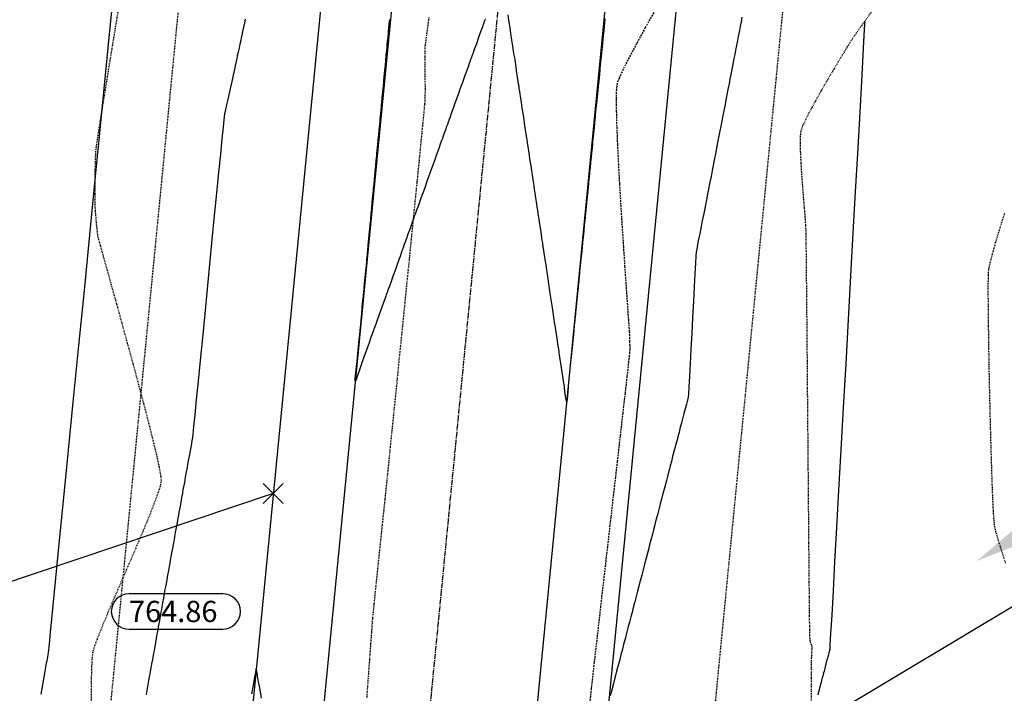
# Model space of a CAD drawing. Units: feet. Extents: x 2203087 to 2219056, y 13756737 to 13771032.
# Drawn here: x 2211322 to 2211461, y 13764539 to 13764635 of the extents above; entities that cross this region are included whole.
import ezdxf

# ---------------------------------------------------------------- set-up
doc = ezdxf.new("R2010")
doc.units = ezdxf.units.FT
doc.header["$MEASUREMENT"] = 0
for name, pattern in [('CENTER2', [1.125, 0.75, -0.125, 0.125, -0.125]), ('HIDDEN', [0.375, 0.25, -0.125]), ('HIDDEN2', [0.1875, 0.125, -0.0625])]:
    doc.linetypes.add(name, pattern=pattern)
for name, color, linetype in [('C-ESMT', 1, 'HIDDEN2'), ('C-FINISHED-CONTR', 2, 'Continuous'), ('C-GA', 7, 'Continuous'), ('C-LOT', 2, 'Continuous'), ('C-ROW', 3, 'Continuous'), ('C-STR-CL-revised', 1, 'CENTER2'), ('C-STR-FOC', 244, 'Continuous'), ('C-U01-FLOW-ARROW', 3, 'Continuous'), ('V-P01-TOPO', 243, 'HIDDEN2')]:
    doc.layers.add(name, color=color, linetype=linetype)
doc.styles.add('EG SPOT', font='simplex.shx', dxfattribs={"width": 0.9})

# ---------------------------------------------------------------- blocks, each defined once
blk = doc.blocks.new('*U190')
at = {"layer": 'C-GA', "color": 1, "linetype": 'Continuous', "lineweight": -3}
for p, q in [((2211356.36, 13764566.22, 764.86), (2211359.19, 13764569.05, 764.86)), ((2211356.36, 13764569.05, 764.86), (2211359.19, 13764566.22, 764.86))]:
    blk.add_line(p, q, dxfattribs=at)
at = {"layer": 'C-GA', "color": 2, "linetype": 'Continuous', "lineweight": -3}
for p, q in [((2211350.64, 13764553.48, 764.86), (2211337.4, 13764553.48, 764.86)), ((2211337.4, 13764548.48, 764.86), (2211350.64, 13764548.48, 764.86))]:
    blk.add_line(p, q, dxfattribs=at)
for start, end in [(0, 90), (270, 0)]:
    blk.add_arc((2211350.64, 13764550.98, 764.86), 2.5, start, end, dxfattribs=at)
at = {"layer": 'C-GA', "color": 1, "linetype": 'Continuous', "lineweight": -3, "insert": (2211337.4, 13764552.48, 764.86), "char_height": 3, "width": 13.3753, "attachment_point": 1, "style": 'EG SPOT', "bg_fill": 3, "box_fill_scale": 1.333333, "bg_fill_color": 256, "bg_fill_true_color": 13158600, "bg_fill_transparency": 0}
blk.add_mtext('764.86', dxfattribs=at)
at = {"layer": 'C-GA', "color": 2, "linetype": 'Continuous', "lineweight": -3}
for start, end in [(90, 180), (180, 270)]:
    blk.add_arc((2211337.4, 13764550.98, 764.86), 2.5, start, end, dxfattribs=at)

msp = doc.modelspace()

# ---------------------------------------------------------------- linework, layer by layer
at = {"layer": 'C-ESMT'}
msp.add_line((2211438.59, 13764726.78, 0.58), (2211419.01, 13764525.83, 0.58), dxfattribs=at)
at = {"layer": 'C-FINISHED-CONTR', "color": 4, "linetype": 'Continuous', "lineweight": -3}
for points, elevation in [([(2211404.63, 13764634.72), (2211404.58, 13764634.19), (2211404.52, 13764633.61), (2211404.47, 13764633.08), (2211404.43, 13764632.71), (2211404.39, 13764632.34), (2211404.34, 13764631.81), (2211404.28, 13764631.23), (2211404.23, 13764630.71), (2211404.19, 13764630.34), (2211404.15, 13764629.94), (2211404.09, 13764629.35), (2211404.03, 13764628.69), (2211403.97, 13764628.11), (2211403.93, 13764627.73), (2211403.9, 13764627.4), (2211403.85, 13764626.92), (2211403.8, 13764626.4), (2211403.75, 13764625.92), (2211403.72, 13764625.59), (2211403.68, 13764625.18), (2211403.61, 13764624.53), (2211403.54, 13764623.79), (2211403.48, 13764623.15), (2211403.44, 13764622.76), (2211403.41, 13764622.46), (2211403.36, 13764622.03), (2211403.32, 13764621.56), (2211403.27, 13764621.14), (2211403.25, 13764620.84), (2211403.21, 13764620.52), (2211403.16, 13764619.96), (2211403.09, 13764619.3), (2211403.02, 13764618.63), (2211402.97, 13764618.09), (2211402.94, 13764617.78), (2211402.9, 13764617.43), (2211402.86, 13764616.94), (2211402.81, 13764616.44), (2211402.77, 13764616.09), (2211402.74, 13764615.76), (2211402.68, 13764615.17), (2211402.61, 13764614.43), (2211402.53, 13764613.71), (2211402.47, 13764613.12), (2211402.44, 13764612.81), (2211402.41, 13764612.5), (2211402.37, 13764612.07), (2211402.33, 13764611.65), (2211402.3, 13764611.34), (2211402.26, 13764611.01), (2211402.2, 13764610.37), (2211402.12, 13764609.57), (2211402.04, 13764608.78), (2211401.98, 13764608.15), (2211401.95, 13764607.83), (2211401.92, 13764607.58), (2211401.88, 13764607.21), (2211401.85, 13764606.85), (2211401.82, 13764606.59), (2211401.79, 13764606.25), (2211401.72, 13764605.57), (2211401.63, 13764604.71), (2211401.55, 13764603.86), (2211401.48, 13764603.18), (2211401.45, 13764602.86), (2211401.43, 13764602.65), (2211401.4, 13764602.35), (2211401.37, 13764602.05), (2211401.35, 13764601.85), (2211401.31, 13764601.5), (2211401.24, 13764600.77), (2211401.15, 13764599.85), (2211401.06, 13764598.93), (2211400.99, 13764598.21), (2211400.95, 13764597.88), (2211400.93, 13764597.65), (2211400.9, 13764597.33), (2211400.87, 13764597.1), (2211400.84, 13764596.74), (2211400.76, 13764595.97), (2211400.66, 13764594.99), (2211400.57, 13764594), (2211400.49, 13764593.24), (2211400.46, 13764592.9), (2211400.44, 13764592.74), (2211400.42, 13764592.51), (2211400.4, 13764592.35), (2211400.37, 13764592.07), (2211400.31, 13764591.44), (2211400.22, 13764590.58), (2211400.13, 13764589.66), (2211400.05, 13764588.81), (2211399.99, 13764588.19), (2211399.96, 13764587.93), (2211399.94, 13764587.76), (2211399.93, 13764587.6), (2211399.9, 13764587.32), (2211399.83, 13764586.65), (2211399.74, 13764585.75), (2211399.64, 13764584.77), (2211399.55, 13764583.87), (2211399.49, 13764583.21), (2211399.46, 13764582.95), (2211399.46, 13764582.9), (2211399.45, 13764582.85), (2211399.44, 13764582.61), (2211399.4, 13764582.06), (2211399.35, 13764581.4), (2211399.3, 13764580.94), (2211399.27, 13764580.71), (2211399.24, 13764580.63), (2211399.23, 13764580.62), (2211399.22, 13764580.63), (2211399.19, 13764580.71), (2211399.14, 13764580.94), (2211399.07, 13764581.39), (2211398.99, 13764582.04), (2211398.92, 13764582.59), (2211398.9, 13764582.83), (2211398.88, 13764582.92), (2211398.87, 13764583.01), (2211398.83, 13764583.26), (2211398.73, 13764583.9), (2211398.6, 13764584.77), (2211398.46, 13764585.71), (2211398.33, 13764586.59), (2211398.23, 13764587.25), (2211398.18, 13764587.53), (2211398.16, 13764587.7), (2211398.12, 13764587.94), (2211398.1, 13764588.11), (2211398.05, 13764588.44), (2211397.93, 13764589.19), (2211397.79, 13764590.15), (2211397.64, 13764591.11), (2211397.53, 13764591.87), (2211397.47, 13764592.23), (2211397.43, 13764592.52), (2211397.37, 13764592.92), (2211397.33, 13764593.21), (2211397.28, 13764593.53), (2211397.18, 13764594.2), (2211397.05, 13764595.05), (2211396.92, 13764595.9), (2211396.82, 13764596.59), (2211396.76, 13764596.94), (2211396.72, 13764597.22), (2211396.66, 13764597.62), (2211396.6, 13764598.03), (2211396.56, 13764598.31), (2211396.51, 13764598.62), (2211396.42, 13764599.21), (2211396.31, 13764599.95), (2211396.19, 13764600.69), (2211396.1, 13764601.3), (2211396.05, 13764601.64), (2211396, 13764602), (2211395.92, 13764602.52), (2211395.84, 13764603.04), (2211395.78, 13764603.41), (2211395.74, 13764603.71), (2211395.66, 13764604.22), (2211395.57, 13764604.85), (2211395.47, 13764605.48), (2211395.39, 13764606.01), (2211395.34, 13764606.34), (2211395.29, 13764606.68), (2211395.22, 13764607.16), (2211395.14, 13764607.69), (2211395.06, 13764608.17), (2211395.01, 13764608.51), (2211394.96, 13764608.87), (2211394.87, 13764609.44), (2211394.78, 13764610.07), (2211394.69, 13764610.65), (2211394.63, 13764611.05), (2211394.57, 13764611.45), (2211394.48, 13764612.03), (2211394.38, 13764612.67), (2211394.3, 13764613.24), (2211394.24, 13764613.6), (2211394.19, 13764613.94), (2211394.12, 13764614.41), (2211394.04, 13764614.94), (2211393.97, 13764615.42), (2211393.92, 13764615.75), (2211393.87, 13764616.08), (2211393.79, 13764616.61), (2211393.69, 13764617.25), (2211393.6, 13764617.88), (2211393.52, 13764618.4), (2211393.47, 13764618.7), (2211393.42, 13764619.06), (2211393.34, 13764619.58), (2211393.26, 13764620.09), (2211393.21, 13764620.45), (2211393.16, 13764620.79), (2211393.06, 13764621.41), (2211392.95, 13764622.15), (2211392.84, 13764622.9), (2211392.75, 13764623.49), (2211392.7, 13764623.8), (2211392.66, 13764624.08), (2211392.6, 13764624.48), (2211392.54, 13764624.88), (2211392.5, 13764625.15), (2211392.44, 13764625.5), (2211392.34, 13764626.2), (2211392.21, 13764627.05), (2211392.08, 13764627.91), (2211391.98, 13764628.58), (2211391.93, 13764628.9), (2211391.89, 13764629.19), (2211391.83, 13764629.57), (2211391.78, 13764629.86), (2211391.74, 13764630.17), (2211391.64, 13764630.84), (2211391.5, 13764631.72), (2211391.36, 13764632.64), (2211391.24, 13764633.45), (2211391.16, 13764634), (2211391.08, 13764634.5), (2211390.96, 13764635.29)], 764), ([(2211387.73, 13764634.72), (2211387.65, 13764634.51), (2211387.59, 13764634.35), (2211387.53, 13764634.17), (2211387.44, 13764633.91), (2211387.37, 13764633.71), (2211387.27, 13764633.46), (2211387.06, 13764632.86), (2211386.78, 13764632.07), (2211386.47, 13764631.2), (2211386.18, 13764630.39), (2211385.96, 13764629.78), (2211385.85, 13764629.49), (2211385.77, 13764629.27), (2211385.66, 13764628.95), (2211385.55, 13764628.64), (2211385.47, 13764628.41), (2211385.35, 13764628.09), (2211385.11, 13764627.41), (2211384.8, 13764626.56), (2211384.49, 13764625.7), (2211384.24, 13764625), (2211384.11, 13764624.64), (2211384, 13764624.32), (2211383.84, 13764623.88), (2211383.68, 13764623.43), (2211383.57, 13764623.11), (2211383.45, 13764622.8), (2211383.24, 13764622.21), (2211382.98, 13764621.48), (2211382.72, 13764620.74), (2211382.5, 13764620.13), (2211382.37, 13764619.78), (2211382.26, 13764619.48), (2211382.11, 13764619.04), (2211381.93, 13764618.56), (2211381.78, 13764618.12), (2211381.67, 13764617.81), (2211381.56, 13764617.51), (2211381.38, 13764617.01), (2211381.16, 13764616.4), (2211380.94, 13764615.79), (2211380.75, 13764615.27), (2211380.63, 13764614.93), (2211380.5, 13764614.56), (2211380.3, 13764614.02), (2211380.09, 13764613.43), (2211379.9, 13764612.89), (2211379.77, 13764612.51), (2211379.63, 13764612.14), (2211379.44, 13764611.6), (2211379.22, 13764611), (2211379.03, 13764610.46), (2211378.89, 13764610.08), (2211378.77, 13764609.74), (2211378.58, 13764609.22), (2211378.37, 13764608.62), (2211378.15, 13764608.02), (2211377.97, 13764607.52), (2211377.86, 13764607.21), (2211377.75, 13764606.91), (2211377.59, 13764606.46), (2211377.42, 13764605.97), (2211377.26, 13764605.53), (2211377.15, 13764605.22), (2211377.03, 13764604.87), (2211376.81, 13764604.27), (2211376.55, 13764603.54), (2211376.29, 13764602.82), (2211376.08, 13764602.23), (2211375.96, 13764601.92), (2211375.85, 13764601.6), (2211375.69, 13764601.14), (2211375.52, 13764600.69), (2211375.41, 13764600.37), (2211375.28, 13764600.01), (2211375.03, 13764599.32), (2211374.73, 13764598.46), (2211374.42, 13764597.61), (2211374.18, 13764596.94), (2211374.06, 13764596.62), (2211373.98, 13764596.39), (2211373.87, 13764596.06), (2211373.75, 13764595.74), (2211373.67, 13764595.51), (2211373.57, 13764595.23), (2211373.35, 13764594.62), (2211373.06, 13764593.82), (2211372.75, 13764592.96), (2211372.47, 13764592.16), (2211372.26, 13764591.57), (2211372.16, 13764591.32), (2211372.09, 13764591.12), (2211372, 13764590.86), (2211371.93, 13764590.66), (2211371.82, 13764590.37), (2211371.58, 13764589.69), (2211371.26, 13764588.79), (2211370.91, 13764587.82), (2211370.59, 13764586.93), (2211370.36, 13764586.27), (2211370.26, 13764586.02), (2211370.23, 13764585.91), (2211370.19, 13764585.81), (2211370.11, 13764585.56), (2211369.93, 13764584.99), (2211369.7, 13764584.31), (2211369.53, 13764583.85), (2211369.43, 13764583.61), (2211369.39, 13764583.54), (2211369.37, 13764583.53), (2211369.36, 13764583.54), (2211369.35, 13764583.63), (2211369.36, 13764583.88), (2211369.41, 13764584.36), (2211369.49, 13764585.05), (2211369.56, 13764585.62), (2211369.59, 13764585.86), (2211369.6, 13764585.92), (2211369.6, 13764585.98), (2211369.63, 13764586.25), (2211369.69, 13764586.94), (2211369.78, 13764587.88), (2211369.88, 13764588.9), (2211369.97, 13764589.85), (2211370.04, 13764590.55), (2211370.07, 13764590.84), (2211370.08, 13764591.02), (2211370.1, 13764591.21), (2211370.13, 13764591.48), (2211370.19, 13764592.13), (2211370.27, 13764593.02), (2211370.36, 13764593.98), (2211370.45, 13764594.87), (2211370.51, 13764595.53), (2211370.54, 13764595.82), (2211370.56, 13764596), (2211370.58, 13764596.25), (2211370.6, 13764596.43), (2211370.62, 13764596.7), (2211370.68, 13764597.32), (2211370.76, 13764598.15), (2211370.85, 13764599.05), (2211370.93, 13764599.88), (2211370.98, 13764600.51), (2211371.01, 13764600.8), (2211371.04, 13764601.05), (2211371.07, 13764601.4), (2211371.09, 13764601.66), (2211371.13, 13764602), (2211371.2, 13764602.75), (2211371.29, 13764603.7), (2211371.38, 13764604.65), (2211371.45, 13764605.41), (2211371.48, 13764605.77), (2211371.51, 13764606), (2211371.54, 13764606.33), (2211371.57, 13764606.66), (2211371.59, 13764606.89), (2211371.62, 13764607.22), (2211371.69, 13764607.92), (2211371.77, 13764608.8), (2211371.86, 13764609.69), (2211371.92, 13764610.4), (2211371.96, 13764610.75), (2211371.98, 13764611.03), (2211372.02, 13764611.43), (2211372.06, 13764611.83), (2211372.09, 13764612.11), (2211372.12, 13764612.44), (2211372.18, 13764613.09), (2211372.26, 13764613.9), (2211372.33, 13764614.72), (2211372.4, 13764615.38), (2211372.43, 13764615.73), (2211372.46, 13764616.06), (2211372.51, 13764616.53), (2211372.55, 13764617.01), (2211372.58, 13764617.34), (2211372.61, 13764617.66), (2211372.67, 13764618.27), (2211372.74, 13764619.01), (2211372.81, 13764619.75), (2211372.87, 13764620.36), (2211372.9, 13764620.71), (2211372.93, 13764621), (2211372.97, 13764621.41), (2211373.01, 13764621.86), (2211373.05, 13764622.28), (2211373.08, 13764622.56), (2211373.11, 13764622.88), (2211373.16, 13764623.44), (2211373.23, 13764624.11), (2211373.29, 13764624.78), (2211373.34, 13764625.35), (2211373.38, 13764625.68), (2211373.41, 13764626.01), (2211373.45, 13764626.48), (2211373.5, 13764627), (2211373.55, 13764627.46), (2211373.58, 13764627.79), (2211373.62, 13764628.19), (2211373.68, 13764628.84), (2211373.75, 13764629.58), (2211373.81, 13764630.24), (2211373.85, 13764630.66), (2211373.88, 13764631.03), (2211373.93, 13764631.55), (2211373.99, 13764632.13), (2211374.04, 13764632.65), (2211374.07, 13764633.02), (2211374.11, 13764633.41), (2211374.17, 13764633.99), (2211374.23, 13764634.64)], 764), ([(2211423.99, 13764634.93), (2211423.87, 13764634.27), (2211423.74, 13764633.62), (2211423.63, 13764633.05), (2211423.55, 13764632.64), (2211423.47, 13764632.24), (2211423.36, 13764631.65), (2211423.22, 13764630.97), (2211423.09, 13764630.29), (2211422.98, 13764629.7), (2211422.9, 13764629.28), (2211422.81, 13764628.86), (2211422.69, 13764628.25), (2211422.56, 13764627.55), (2211422.42, 13764626.84), (2211422.3, 13764626.23), (2211422.22, 13764625.79), (2211422.13, 13764625.35), (2211422.01, 13764624.72), (2211421.86, 13764623.99), (2211421.72, 13764623.26), (2211421.6, 13764622.62), (2211421.51, 13764622.17), (2211421.42, 13764621.71), (2211421.29, 13764621.06), (2211421.14, 13764620.3), (2211421, 13764619.53), (2211420.87, 13764618.87), (2211420.78, 13764618.4), (2211420.68, 13764617.93), (2211420.55, 13764617.25), (2211420.4, 13764616.46), (2211420.24, 13764615.66), (2211420.11, 13764614.97), (2211420.01, 13764614.49), (2211419.92, 13764613.99), (2211419.78, 13764613.28), (2211419.62, 13764612.46), (2211419.46, 13764611.63), (2211419.32, 13764610.91), (2211419.22, 13764610.41), (2211419.14, 13764609.99), (2211419.02, 13764609.38), (2211418.88, 13764608.67), (2211418.73, 13764607.92), (2211418.59, 13764607.21), (2211418.48, 13764606.6), (2211418.39, 13764606.16), (2211418.3, 13764605.72), (2211418.17, 13764605.09), (2211418.02, 13764604.35), (2211417.86, 13764603.57), (2211417.72, 13764602.83), (2211417.6, 13764602.19), (2211417.53, 13764601.73), (2211417.49, 13764601.24), (2211417.43, 13764600.2), (2211417.34, 13764598.71), (2211417.24, 13764596.87), (2211417.13, 13764594.79), (2211417.01, 13764592.55), (2211416.89, 13764590.27), (2211416.78, 13764588.05), (2211416.67, 13764585.98), (2211416.57, 13764584.16), (2211416.48, 13764582.7), (2211416.42, 13764581.7), (2211416.39, 13764581.25), (2211416.3, 13764580.85), (2211416.16, 13764580.27), (2211415.98, 13764579.62), (2211415.8, 13764578.97), (2211415.65, 13764578.4), (2211415.54, 13764578), (2211415.43, 13764577.59), (2211415.28, 13764577), (2211415.1, 13764576.32), (2211414.92, 13764575.64), (2211414.77, 13764575.04), (2211414.66, 13764574.63), (2211414.55, 13764574.2), (2211414.39, 13764573.59), (2211414.2, 13764572.88), (2211414.02, 13764572.17), (2211413.86, 13764571.55), (2211413.74, 13764571.12), (2211413.63, 13764570.68), (2211413.46, 13764570.04), (2211413.27, 13764569.31), (2211413.08, 13764568.57), (2211412.91, 13764567.92), (2211412.79, 13764567.47), (2211412.67, 13764567.01), (2211412.5, 13764566.35), (2211412.3, 13764565.58), (2211412.1, 13764564.82), (2211411.93, 13764564.15), (2211411.8, 13764563.68), (2211411.68, 13764563.2), (2211411.5, 13764562.51), (2211411.29, 13764561.71), (2211411.08, 13764560.91), (2211410.9, 13764560.21), (2211410.77, 13764559.72), (2211410.64, 13764559.22), (2211410.45, 13764558.5), (2211410.24, 13764557.67), (2211410.02, 13764556.84), (2211409.83, 13764556.11), (2211409.7, 13764555.6), (2211409.58, 13764555.17), (2211409.42, 13764554.56), (2211409.24, 13764553.84), (2211409.04, 13764553.08), (2211408.85, 13764552.36), (2211408.69, 13764551.74), (2211408.57, 13764551.3), (2211408.46, 13764550.85), (2211408.29, 13764550.21), (2211408.09, 13764549.46), (2211407.89, 13764548.67), (2211407.69, 13764547.91), (2211407.52, 13764547.27), (2211407.4, 13764546.81), (2211407.28, 13764546.33), (2211407.1, 13764545.65), (2211406.89, 13764544.84), (2211406.67, 13764544), (2211406.46, 13764543.21), (2211406.29, 13764542.55), (2211406.18, 13764542.11), (2211406.04, 13764541.58), (2211405.84, 13764540.79), (2211405.61, 13764539.91), (2211405.39, 13764539.07)], 765), ([(2211441.34, 13764634.36), (2211441.33, 13764634.26), (2211441.32, 13764633.94), (2211441.27, 13764633.14), (2211441.18, 13764631.51), (2211441.02, 13764628.66), (2211440.82, 13764625), (2211440.58, 13764620.64), (2211440.3, 13764615.69), (2211440, 13764610.26), (2211439.68, 13764604.47), (2211439.34, 13764598.42), (2211438.99, 13764592.22), (2211438.65, 13764585.98), (2211438.3, 13764579.81), (2211437.97, 13764573.83), (2211437.65, 13764568.13), (2211437.36, 13764562.84), (2211437.09, 13764558.05), (2211436.86, 13764553.89), (2211436.67, 13764550.46), (2211436.52, 13764547.87), (2211436.43, 13764546.23), (2211436.39, 13764545.65), (2211436.36, 13764545.49), (2211436.3, 13764545.27), (2211436.25, 13764545.11), (2211436.21, 13764544.95), (2211436.15, 13764544.72), (2211436.11, 13764544.55), (2211436.06, 13764544.38), (2211436, 13764544.15), (2211435.96, 13764543.97), (2211435.91, 13764543.8), (2211435.85, 13764543.55), (2211435.8, 13764543.37), (2211435.75, 13764543.19), (2211435.69, 13764542.93), (2211435.64, 13764542.75), (2211435.59, 13764542.55), (2211435.52, 13764542.29), (2211435.47, 13764542.09), (2211435.41, 13764541.89), (2211435.34, 13764541.62), (2211435.29, 13764541.41), (2211435.24, 13764541.2), (2211435.16, 13764540.92), (2211435.1, 13764540.7), (2211435.05, 13764540.48), (2211434.97, 13764540.18), (2211434.91, 13764539.96), (2211434.85, 13764539.73), (2211434.77, 13764539.42), (2211434.71, 13764539.19)], 766), ([(2211356.11, 13764538.74), (2211355.96, 13764539.63), (2211355.81, 13764540.44), (2211355.71, 13764541.05), (2211355.66, 13764541.31), (2211355.62, 13764541.54), (2211355.57, 13764541.85), (2211355.54, 13764542.02), (2211355.51, 13764542.16), (2211355.49, 13764542.3), (2211355.46, 13764542.5), (2211355.42, 13764542.81), (2211355.37, 13764542.97), (2211355.32, 13764542.76), (2211355.25, 13764542.35), (2211355.2, 13764542.03), (2211355.15, 13764541.75), (2211355.04, 13764541.12), (2211354.89, 13764540.27), (2211354.71, 13764539.32)], 765)]:
    msp.add_lwpolyline(points, dxfattribs=dict(at, elevation=elevation))
at = {"layer": 'C-LOT'}
msp.add_line((2211403.36, 13764516.46, 0.58), (2211550.8, 13764604.76, 0.58), dxfattribs=at)
at = {"layer": 'C-ROW', "elevation": 0.58}
msp.add_lwpolyline([(2212010.8, 13763447.43, 0.413185), (2212024.48, 13763443.97), (2212337.37, 13763629.87, 0.415243), (2212346.4, 13763665.58), (2211681.67, 13764775.49, 0.412895), (2211579.09, 13764801.47), (2211521.96, 13764767.61, -0.15199), (2211435.24, 13764746.99, 0.405779), (2211424.61, 13764737.98), (2211404.08, 13764527.24, 0.160541), (2211428.12, 13764420.35)], format="xyb", close=True, dxfattribs=at)
at = {"layer": 'C-STR-FOC', "elevation": 0.58}
for points in [[(2211399.93, 13764897.22), (2211364.26, 13764531.12, 0.160541), (2211393.8, 13764399.8, 0.160541)], [(2211835.67, 13763720.38), (2212004.78, 13763438.02, 0.413185), (2212025.31, 13763432.83), (2212342.48, 13763621.27, 0.415243), (2212354.98, 13763670.72), (2211690.25, 13764780.63, 0.412895), (2211573.99, 13764810.08), (2211516.86, 13764776.21, -0.160014), (2211431.55, 13764757.34, 0.41493), (2211415.13, 13764743.86), (2211394.12, 13764528.21, 0.160541), (2211419.54, 13764415.21), (2211828.91, 13763731.67)]]:
    msp.add_lwpolyline(points, format="xyb", dxfattribs=at)
at = {"layer": 'C-U01-FLOW-ARROW'}
msp.add_solid([(2211464.23, 13764560.88), (2211457.15, 13764558.1), (2211462.94, 13764563.02)], dxfattribs=at)
at = {"layer": 'V-P01-TOPO', "color": 15, "linetype": 'HIDDEN', "lineweight": -3, "elevation": 765}
msp.add_lwpolyline([(2211411.71, 13764635.94), (2211410.34, 13764633.49), (2211409.11, 13764631.23), (2211408.05, 13764629.24), (2211407.21, 13764627.59), (2211406.63, 13764626.34), (2211406.34, 13764625.56), (2211406.25, 13764624.75), (2211406.22, 13764623.4), (2211406.24, 13764621.61), (2211406.3, 13764619.43), (2211406.4, 13764616.95), (2211406.53, 13764614.24), (2211406.69, 13764611.36), (2211406.86, 13764608.4), (2211407.05, 13764605.43), (2211407.24, 13764602.53), (2211407.42, 13764599.76), (2211407.6, 13764597.2), (2211407.76, 13764594.93), (2211407.89, 13764593.01), (2211408, 13764591.53), (2211408.07, 13764590.55), (2211408.1, 13764590.16), (2211408.11, 13764589.75), (2211408.12, 13764589.18), (2211408.13, 13764588.54), (2211408.13, 13764587.97), (2211408.12, 13764587.57), (2211408.07, 13764587.12), (2211407.94, 13764585.97), (2211407.74, 13764584.19), (2211407.47, 13764581.84), (2211407.15, 13764579.01), (2211406.78, 13764575.76), (2211406.37, 13764572.18), (2211405.92, 13764568.33), (2211405.46, 13764564.28), (2211404.98, 13764560.12), (2211404.5, 13764555.92), (2211404.02, 13764551.74), (2211403.56, 13764547.66), (2211403.11, 13764543.76), (2211402.7, 13764540.11), (2211402.32, 13764536.79)], dxfattribs=at)
at = {"layer": 'V-P01-TOPO', "color": 244, "linetype": 'HIDDEN2', "lineweight": -3}
for points, elevation in [([(2211442.4, 13764635.87), (2211441.35, 13764634.4), (2211440.47, 13764633.17), (2211439.82, 13764632.24), (2211439.44, 13764631.67), (2211439.04, 13764631.03), (2211438.46, 13764630.08), (2211437.74, 13764628.89), (2211436.93, 13764627.54), (2211436.07, 13764626.08), (2211435.2, 13764624.58), (2211434.37, 13764623.11), (2211433.62, 13764621.74), (2211433, 13764620.53), (2211432.55, 13764619.56), (2211432.31, 13764618.88), (2211432.23, 13764618.17), (2211432.2, 13764617.13), (2211432.24, 13764615.83), (2211432.31, 13764614.35), (2211432.41, 13764612.74), (2211432.53, 13764611.1), (2211432.66, 13764609.49), (2211432.78, 13764607.99), (2211432.89, 13764606.67), (2211432.96, 13764605.61), (2211433, 13764604.88), (2211433.01, 13764604.26), (2211433.03, 13764603.02), (2211433.05, 13764601.23), (2211433.07, 13764598.95), (2211433.1, 13764596.25), (2211433.13, 13764593.2), (2211433.16, 13764589.85), (2211433.19, 13764586.29), (2211433.22, 13764582.57), (2211433.25, 13764578.76), (2211433.29, 13764574.92), (2211433.32, 13764571.13), (2211433.35, 13764567.45), (2211433.38, 13764563.95), (2211433.41, 13764560.68), (2211433.43, 13764557.73), (2211433.46, 13764555.15), (2211433.47, 13764553.01), (2211433.49, 13764551.38), (2211433.5, 13764550.32), (2211433.5, 13764549.9), (2211433.51, 13764549.51), (2211433.52, 13764548.93), (2211433.53, 13764548.28), (2211433.54, 13764547.65), (2211433.56, 13764547.17), (2211433.57, 13764546.92), (2211433.65, 13764546.66), (2211433.78, 13764546.3), (2211433.86, 13764546.03), (2211433.86, 13764545.75), (2211433.83, 13764545.26), (2211433.81, 13764544.74), (2211433.79, 13764544.39), (2211433.79, 13764544.02), (2211433.78, 13764543.06), (2211433.77, 13764541.59), (2211433.76, 13764539.68), (2211433.75, 13764537.42)], 766), ([(2211379.75, 13764634.92), (2211379.7, 13764634.48), (2211379.62, 13764633.86), (2211379.52, 13764633.13), (2211379.41, 13764632.37), (2211379.31, 13764631.64), (2211379.23, 13764631.02), (2211379.19, 13764630.58), (2211379.18, 13764630.1), (2211379.18, 13764629.29), (2211379.19, 13764628.26), (2211379.2, 13764627.1), (2211379.21, 13764625.92), (2211379.22, 13764624.82), (2211379.21, 13764623.89), (2211379.2, 13764623.23), (2211379.15, 13764622.68), (2211379.04, 13764621.49), (2211378.87, 13764619.73), (2211378.64, 13764617.45), (2211378.38, 13764614.74), (2211378.07, 13764611.67), (2211377.73, 13764608.3), (2211377.37, 13764604.72), (2211377, 13764600.98), (2211376.61, 13764597.16), (2211376.23, 13764593.34), (2211375.85, 13764589.57), (2211375.48, 13764585.94), (2211375.14, 13764582.52), (2211374.82, 13764579.38), (2211374.54, 13764576.58), (2211374.29, 13764574.2), (2211374.1, 13764572.3), (2211373.97, 13764570.97), (2211373.9, 13764570.28), (2211373.82, 13764569.5), (2211373.7, 13764568.34), (2211373.54, 13764566.86), (2211373.36, 13764565.12), (2211373.16, 13764563.21), (2211372.94, 13764561.19), (2211372.73, 13764559.14), (2211372.52, 13764557.12), (2211372.32, 13764555.21), (2211372.14, 13764553.48), (2211371.99, 13764551.99), (2211371.87, 13764550.83), (2211371.8, 13764550.06), (2211371.74, 13764549.35), (2211371.65, 13764548.07), (2211371.52, 13764546.29), (2211371.36, 13764544.09), (2211371.17, 13764541.53), (2211370.97, 13764538.68)], 764), ([(2211461.09, 13764607.28), (2211460.66, 13764605.92), (2211460.23, 13764604.53), (2211459.82, 13764603.16), (2211459.46, 13764601.88), (2211459.15, 13764600.75), (2211458.93, 13764599.83), (2211458.8, 13764599.17), (2211458.77, 13764598.55), (2211458.75, 13764597.38), (2211458.75, 13764595.73), (2211458.76, 13764593.69), (2211458.79, 13764591.31), (2211458.83, 13764588.68), (2211458.87, 13764585.85), (2211458.93, 13764582.91), (2211459, 13764579.93), (2211459.07, 13764576.97), (2211459.15, 13764574.11), (2211459.23, 13764571.42), (2211459.31, 13764568.97), (2211459.4, 13764566.84), (2211459.48, 13764565.09), (2211459.57, 13764563.8), (2211459.65, 13764563.03), (2211459.83, 13764562.27), (2211460.17, 13764561.09), (2211460.64, 13764559.58), (2211461.22, 13764557.78)], 767)]:
    msp.add_lwpolyline(points, dxfattribs=dict(at, elevation=elevation))

# ---------------------------------------------------------------- block references
at = {"color": 7, "linetype": 'Continuous', "lineweight": -3}
msp.add_blockref('*U190', (0, 0), dxfattribs=at)

# ---------------------------------------------------------------- next in the draw order: linework, layer by layer
at = {"layer": 'C-ESMT', "elevation": 0.58, "flags": 128}
msp.add_lwpolyline([(2211318.76, 13765044.3, -0.223121), (2211370.08, 13764900.13), (2211334.41, 13764534.02, 0.160541), (2211368.06, 13764384.39), (2211948.03, 13763416)], format="xyb", dxfattribs=at)
at = {"layer": 'C-FINISHED-CONTR', "color": 4, "linetype": 'Continuous', "lineweight": -3}
for points, elevation in [([(2211335.3, 13764639.54), (2211334.7, 13764633.47), (2211334.03, 13764626.76), (2211333.32, 13764619.55), (2211332.58, 13764611.98), (2211331.81, 13764604.2), (2211331.04, 13764596.35), (2211330.27, 13764588.57), (2211329.52, 13764581), (2211328.81, 13764573.79), (2211328.15, 13764567.07), (2211327.55, 13764560.99), (2211327.03, 13764555.7), (2211326.6, 13764551.33), (2211326.27, 13764548.02), (2211326.06, 13764545.93), (2211325.99, 13764545.18), (2211325.94, 13764544.91), (2211325.87, 13764544.54), (2211325.82, 13764544.27), (2211325.78, 13764544.01), (2211325.71, 13764543.65), (2211325.66, 13764543.39), (2211325.62, 13764543.13), (2211325.56, 13764542.78), (2211325.51, 13764542.53), (2211325.46, 13764542.28), (2211325.4, 13764541.94), (2211325.36, 13764541.69), (2211325.31, 13764541.45), (2211325.25, 13764541.12), (2211325.21, 13764540.87), (2211325.17, 13764540.64), (2211325.11, 13764540.31), (2211325.07, 13764540.08), (2211325.02, 13764539.84), (2211324.97, 13764539.53), (2211324.93, 13764539.3)], 763), ([(2211353.82, 13764634.65), (2211353.71, 13764634.13), (2211353.58, 13764633.52), (2211353.45, 13764632.92), (2211353.33, 13764632.4), (2211353.25, 13764632.03), (2211353.18, 13764631.67), (2211353.06, 13764631.16), (2211352.94, 13764630.58), (2211352.81, 13764629.99), (2211352.7, 13764629.48), (2211352.62, 13764629.13), (2211352.53, 13764628.69), (2211352.39, 13764628.06), (2211352.24, 13764627.36), (2211352.1, 13764626.74), (2211352.01, 13764626.3), (2211351.92, 13764625.88), (2211351.78, 13764625.26), (2211351.64, 13764624.59), (2211351.5, 13764623.98), (2211351.41, 13764623.56), (2211351.32, 13764623.15), (2211351.19, 13764622.55), (2211351.04, 13764621.9), (2211350.91, 13764621.31), (2211350.83, 13764620.89), (2211350.79, 13764620.46), (2211350.68, 13764619.39), (2211350.51, 13764617.74), (2211350.3, 13764615.59), (2211350.05, 13764613.02), (2211349.76, 13764610.1), (2211349.45, 13764606.92), (2211349.12, 13764603.54), (2211348.78, 13764600.05), (2211348.43, 13764596.52), (2211348.09, 13764593.03), (2211347.76, 13764589.64), (2211347.44, 13764586.45), (2211347.15, 13764583.52), (2211346.9, 13764580.94), (2211346.69, 13764578.77), (2211346.52, 13764577.1), (2211346.41, 13764576), (2211346.36, 13764575.54), (2211346.29, 13764575.08), (2211346.17, 13764574.42), (2211346.03, 13764573.66), (2211345.89, 13764572.9), (2211345.77, 13764572.25), (2211345.68, 13764571.79), (2211345.6, 13764571.34), (2211345.48, 13764570.7), (2211345.35, 13764569.96), (2211345.22, 13764569.22), (2211345.1, 13764568.58), (2211345.02, 13764568.14), (2211344.94, 13764567.7), (2211344.83, 13764567.07), (2211344.7, 13764566.36), (2211344.57, 13764565.64), (2211344.46, 13764565.02), (2211344.38, 13764564.59), (2211344.3, 13764564.16), (2211344.19, 13764563.55), (2211344.07, 13764562.85), (2211343.94, 13764562.15), (2211343.83, 13764561.55), (2211343.76, 13764561.12), (2211343.68, 13764560.71), (2211343.57, 13764560.11), (2211343.45, 13764559.43), (2211343.33, 13764558.75), (2211343.22, 13764558.16), (2211343.15, 13764557.75), (2211343.08, 13764557.34), (2211342.97, 13764556.77), (2211342.85, 13764556.1), (2211342.73, 13764555.44), (2211342.63, 13764554.86), (2211342.56, 13764554.46), (2211342.48, 13764554.07), (2211342.38, 13764553.5), (2211342.26, 13764552.86), (2211342.15, 13764552.21), (2211342.05, 13764551.65), (2211341.98, 13764551.26), (2211341.91, 13764550.87), (2211341.81, 13764550.32), (2211341.69, 13764549.69), (2211341.58, 13764549.06), (2211341.48, 13764548.52), (2211341.41, 13764548.13), (2211341.34, 13764547.76), (2211341.25, 13764547.22), (2211341.14, 13764546.6), (2211341.03, 13764545.99), (2211340.93, 13764545.46), (2211340.86, 13764545.09), (2211340.8, 13764544.72), (2211340.7, 13764544.19), (2211340.59, 13764543.59), (2211340.48, 13764542.99), (2211340.39, 13764542.47), (2211340.33, 13764542.11), (2211340.26, 13764541.75), (2211340.17, 13764541.24), (2211340.06, 13764540.65), (2211339.96, 13764540.07), (2211339.87, 13764539.56), (2211339.8, 13764539.21)], 764)]:
    msp.add_lwpolyline(points, dxfattribs=dict(at, elevation=elevation))
at = {"layer": 'C-LOT'}
msp.add_line((2211357.78, 13764567.64, 0.58), (2211130.59, 13764491.5, 0.58), dxfattribs=at)
at = {"layer": 'C-ROW', "elevation": 0.58}
msp.add_lwpolyline([(2211332.97, 13765058.38, -0.223121), (2211389.98, 13764898.19), (2211354.31, 13764532.09, 0.160541), (2211385.22, 13764394.66)], format="xyb", dxfattribs=at)
at = {"layer": 'C-STR-CL-revised', "elevation": 0.58}
msp.add_lwpolyline([(2212007.27, 13763404.67), (2211406.67, 13764407.51, -0.160541), (2211379.19, 13764529.66), (2211414.84, 13764895.48, 0.189698), (2211368.63, 13765057.48), (2211298.18, 13765149.63, -0.030515), (2211277.78, 13765179.99), (2211201.37, 13765310.18)], format="xyb", dxfattribs=at)
at = {"layer": 'V-P01-TOPO', "color": 244, "linetype": 'HIDDEN2', "lineweight": -3, "elevation": 763}
msp.add_lwpolyline([(2211336.1, 13764637.43), (2211335.52, 13764633.88), (2211334.96, 13764630.48), (2211334.44, 13764627.28), (2211333.97, 13764624.36), (2211333.55, 13764621.79), (2211333.21, 13764619.62), (2211332.94, 13764617.93), (2211332.77, 13764616.79), (2211332.69, 13764616.26), (2211332.65, 13764615.57), (2211332.62, 13764614.6), (2211332.59, 13764613.44), (2211332.57, 13764612.21), (2211332.56, 13764611), (2211332.56, 13764609.92), (2211332.56, 13764609.07), (2211332.57, 13764608.57), (2211332.59, 13764608.11), (2211332.63, 13764607.47), (2211332.69, 13764606.71), (2211332.76, 13764605.92), (2211332.83, 13764605.17), (2211332.9, 13764604.53), (2211332.96, 13764604.07), (2211333.07, 13764603.63), (2211333.35, 13764602.62), (2211333.76, 13764601.13), (2211334.3, 13764599.22), (2211334.92, 13764596.96), (2211335.63, 13764594.44), (2211336.38, 13764591.71), (2211337.16, 13764588.86), (2211337.96, 13764585.95), (2211338.73, 13764583.06), (2211339.48, 13764580.26), (2211340.16, 13764577.62), (2211340.76, 13764575.22), (2211341.27, 13764573.12), (2211341.64, 13764571.4), (2211341.87, 13764570.14), (2211341.94, 13764569.4), (2211341.79, 13764568.67), (2211341.44, 13764567.57), (2211340.91, 13764566.14), (2211340.25, 13764564.45), (2211339.47, 13764562.56), (2211338.61, 13764560.53), (2211337.69, 13764558.4), (2211336.76, 13764556.24), (2211335.84, 13764554.12), (2211334.96, 13764552.08), (2211334.15, 13764550.18), (2211333.45, 13764548.49), (2211332.88, 13764547.06), (2211332.48, 13764545.95), (2211332.27, 13764545.22), (2211332.18, 13764544.47), (2211332.12, 13764543.3), (2211332.07, 13764541.78), (2211332.04, 13764539.97), (2211332.03, 13764537.94)], dxfattribs=at)

doc.saveas('drawing.dxf')
